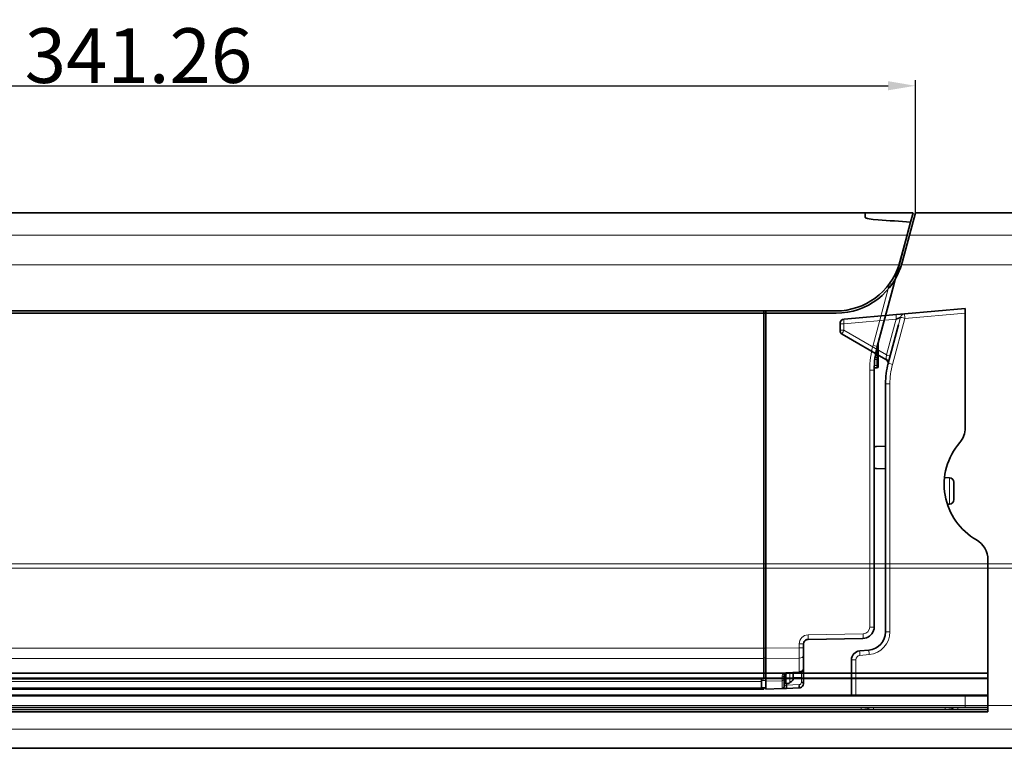
# Model space of a CAD drawing. Units: millimetres. Extents: x 4563 to 9310, y 1247 to 2429.
# Drawn here: x 5380 to 5597, y 1678 to 1838 of the extents above; entities that cross this region are included whole.
import ezdxf

# ---------------------------------------------------------------- set-up
doc = ezdxf.new("R2010")
doc.units = ezdxf.units.MM
doc.layers.add('5', color=1, linetype='Continuous', lineweight=35)
doc.styles.add('机械', font='txt', dxfattribs={"width": 0.7, "height": 12})
doc.dimstyles.new('机械', dxfattribs={"dimscale": 0, "dimtxt": 12, "dimasz": 6, "dimexe": 1.25, "dimexo": 0, "dimtad": 1, "dimdsep": 46, "dimtxsty": '机械', "dimcen": 2.5, "dimadec": 0, "dimazin": 0, "dimtfac": 1, "dimtmove": 0, "dimatfit": 3, "dimfxl": 0, "dimtolj": 1, "dimarcsym": 0})

# ---------------------------------------------------------------- blocks, each defined once
blk = doc.blocks.new('A$C4834203B')
at = {"color": 86, "lineweight": 35, "ltscale": 0.334317}
blk.add_line((14.18, 83.87), (27.5, 85.03), dxfattribs=at)
at = {"color": 86, "lineweight": 35, "ltscale": 0.02502}
blk.add_line((27.5, 85.03), (27.5, 84.03), dxfattribs=at)
at = {"color": 86, "lineweight": 13, "ltscale": 0.288629}
blk.add_line((12.33, 82.72), (0.83, 81.71), dxfattribs=at)
at = {"color": 86, "lineweight": 35, "ltscale": 0.288626}
blk.add_line((0.91, 82.7), (12.41, 83.71), dxfattribs=at)
at = {"color": 86, "lineweight": 13, "ltscale": 0.261103}
blk.add_line((14.23, 82.87), (11.53, 72.78), dxfattribs=at)
at = {"color": 86, "lineweight": 13, "ltscale": 0.02651}
blk.add_line((12.05, 81.69), (12.33, 82.72), dxfattribs=at)
at = {"color": 86, "lineweight": 35, "ltscale": 0.044276}
blk.add_line((12.41, 83.71), (14.18, 83.87), dxfattribs=at)
at = {"color": 86, "lineweight": 13, "ltscale": 0.043893}
blk.add_line((13.3, 83.13), (12.84, 81.43), dxfattribs=at)
at = {"color": 86, "lineweight": 13, "ltscale": 0.333006}
blk.add_line((27.5, 84.03), (14.23, 82.87), dxfattribs=at)
at = {"color": 86, "lineweight": 35}
for p, q in [((27.5, 84.03), (27.5, 58.88)), ((10, 14.07), (10, 68.51)), ((32.5, 29.91), (32.5, 0)), ((32.5, 0), (3.47, 0))]:
    blk.add_line(p, q, dxfattribs=at)
at = {"color": 86, "lineweight": 35, "ltscale": 0.036063}
blk.add_line((0, 80.27), (0, 81.71), dxfattribs=at)
at = {"color": 86, "lineweight": 13, "ltscale": 0.020657}
for p, q in [((0, 81.71), (0.83, 81.71)), ((0, 80.27), (0.83, 80.27))]:
    blk.add_line(p, q, dxfattribs=at)
at = {"color": 86, "lineweight": 13, "ltscale": 0.036063}
blk.add_line((0.83, 81.71), (0.83, 80.27), dxfattribs=at)
at = {"color": 86, "lineweight": 13, "ltscale": 0.271118}
blk.add_line((0.83, 80.27), (10.22, 74.84), dxfattribs=at)
at = {"color": 86, "lineweight": 13, "ltscale": 0.17721}
blk.add_line((10.22, 74.84), (12.05, 81.69), dxfattribs=at)
at = {"color": 86, "lineweight": 35, "ltscale": 0.217205}
blk.add_line((10.6, 73.04), (12.84, 81.43), dxfattribs=at)
at = {"color": 86, "lineweight": 35, "ltscale": 0.275891}
blk.add_line((10.06, 73.88), (0.5, 79.4), dxfattribs=at)
at = {"color": 86, "lineweight": 35, "ltscale": 0.000513684}
blk.add_line((10.53, 72.8), (10.54, 72.82), dxfattribs=at)
at = {"color": 86, "lineweight": 13, "ltscale": 0.024127}
for p, q in [((10, 68.51), (10.97, 68.51)), ((10, 14.07), (10.97, 14.07)), ((3.47, 7.91), (2.5, 7.91))]:
    blk.add_line(p, q, dxfattribs=at)
at = {"color": 86, "lineweight": 13}
blk.add_line((10.97, 68.51), (10.97, 14.07), dxfattribs=at)
at = {"color": 86, "lineweight": 35, "ltscale": 0.096492}
blk.add_line((7.5, 50.42), (7.5, 54.28), dxfattribs=at)
at = {"color": 86, "lineweight": 35, "ltscale": 0.050467}
for p, q in [((10, 54.85), (7.98, 54.78)), ((10, 49.85), (7.98, 49.92))]:
    blk.add_line(p, q, dxfattribs=at)
at = {"color": 86, "lineweight": 35, "ltscale": 0.026802}
blk.add_line((24.02, 47.9), (22.95, 47.92), dxfattribs=at)
at = {"color": 86, "lineweight": 13, "ltscale": 0.072461}
for p, q in [((24.02, 47.9), (24.02, 45)), ((24.02, 45), (24.02, 42.1))]:
    blk.add_line(p, q, dxfattribs=at)
at = {"color": 86, "lineweight": 35, "ltscale": 0.047466}
for p, q in [((25, 45), (25, 46.9)), ((25, 43.1), (25, 45))]:
    blk.add_line(p, q, dxfattribs=at)
at = {"color": 86, "lineweight": 35, "ltscale": 0.011428}
blk.add_line((23.56, 42.09), (24.02, 42.1), dxfattribs=at)
blk.add_line((23.56, 42.09), (24.02, 42.1), dxfattribs=at)
at = {"color": 86, "lineweight": 35, "ltscale": 0.050767}
blk.add_line((4.33, 9.9), (6.35, 10.08), dxfattribs=at)
at = {"color": 86, "lineweight": 13, "ltscale": 0.050767}
blk.add_line((6.4, 9.08), (4.38, 8.91), dxfattribs=at)
at = {"color": 86, "lineweight": 35, "ltscale": 0.19778}
blk.add_line((2.5, 0), (2.5, 7.91), dxfattribs=at)
at = {"color": 86, "lineweight": 13, "ltscale": 0.19778}
blk.add_line((3.47, 7.91), (3.47, 0), dxfattribs=at)
at = {"color": 86, "lineweight": 35, "ltscale": 0.024127}
blk.add_line((2.5, 0), (3.47, 0), dxfattribs=at)
at = {"color": 86, "lineweight": 35, "ltscale": 0.000424194}
blk.add_line((6.66, 0), (6.68, 0), dxfattribs=at)
at = {"color": 86, "lineweight": 35, "ltscale": 0.000628662}
blk.add_line((23.82, 0), (23.85, 0), dxfattribs=at)
at = {"color": 86, "lineweight": 35}
for points in [[(13.3, 83.13), (13.29, 83.12), (13.27, 83.11), (13.09, 83.02), (12.33, 82.72)], [(10.55, 72.91), (10.54, 72.82), (10.54, 72.81), (10.53, 72.8), (10.54, 72.82), (10.54, 72.84)]]:
    blk.add_lwpolyline(points, dxfattribs=at)
at = {"color": 86, "lineweight": 13}
for points in [[(10.06, 73.88), (10.07, 73.88), (10.08, 73.88), (10.09, 73.9), (10.11, 73.95), (10.13, 74)], [(10.13, 74), (10.17, 74.23), (10.22, 74.84)], [(11.53, 72.78), (10.69, 73.01), (10.61, 73.04), (10.6, 73.04), (10.6, 73.04)]]:
    blk.add_lwpolyline(points, dxfattribs=at)
at = {"color": 86, "lineweight": 35}
for centre, radius, start, end in [((1, 81.71), 1, 95, 180), ((1, 80.27), 1, 180, 240), ((9.56, 73.02), 1, 353.9262, 60), ((27.5, 68.51), 17.5, 165, 180), ((22.5, 58.88), 5, 319.1301, 360), ((8, 54.28), 0.5, 92, 180), ((36.87, 46.44), 14, 139.1301, 240.4594), ((8, 50.42), 0.5, 180, 268), ((24, 46.9), 1, 0, 89), ((24, 43.1), 1, 271, 0), ((24, 43.1), 1, 271, 0), ((27.5, 29.91), 5, 360, 60.4594), ((6, 14.07), 4, 275, 360), ((4.5, 7.91), 2, 95, 180)]:
    blk.add_arc(centre, radius, start, end, dxfattribs=at)
at = {"color": 86, "lineweight": 13}
for centre, radius, start, end in [((27.47, 68.51), 16.5, 165, 180), ((5.97, 14.07), 5, 275.0001, 359.9999), ((4.47, 7.91), 1, 95.0001, 179.9999)]:
    blk.add_arc(centre, radius, start, end, dxfattribs=at)
for centre, major_axis, ratio, start_param, end_param in [((1, 81.71), (0.087, -0.996), 0.173007, 3.141593, 4.697254), ((12.5, 82.72), (0.087, -0.996), 0.173007, 3.141593, 4.697254), ((14.27, 82.87), (0.087, -0.996), 0.999413, 3.141593, 4.363803), ((14.27, 82.87), (-0.966, 0.259), 0.009038, 0.032215, 1.53708), ((14.27, 82.87), (0.087, -0.996), 0.034767, 3.141593, 4.709347), ((1, 80.27), (-0.5, -0.866), 0.150954, 4.799323, 6.283185), ((9.63, 73.3), (0.966, -0.259), 0.848495, 0, 1.269264), ((10.04, 74.84), (0.966, -0.259), 0.045589, 0, 1.402268), ((4.41, 8.91), (0.087, -0.996), 0.034767, 3.141593, 4.709347), ((6.44, 9.08), (0.087, -0.996), 0.034767, 3.141593, 4.709347)]:
    blk.add_ellipse(centre, major_axis=major_axis, ratio=ratio, start_param=start_param, end_param=end_param, dxfattribs=at)
blk = doc.blocks.new('A$C55C4001A')
at = {"color": 2, "lineweight": 35}
for p, q in [((259.36, 17.38), (621.86, 17.38)), ((616.86, 12.38), (251.86, 12.38)), ((616.86, 9.88), (251.86, 9.88)), ((621.86, 8.88), (251.86, 8.88))]:
    blk.add_line(p, q, dxfattribs=at)
at = {"color": 2, "lineweight": 35, "ltscale": 0.024835}
blk.add_line((621.86, 17.38), (621.86, 16.39), dxfattribs=at)
at = {"color": 2, "lineweight": 13}
for p, q in [((251.86, 16.39), (621.86, 16.39)), ((621.86, 16.14), (251.86, 16.14)), ((251.86, 12.63), (621.86, 12.63)), ((593.98, 9.42), (251.86, 9.42)), ((251.86, 9.33), (621.86, 9.33))]:
    blk.add_line(p, q, dxfattribs=at)
at = {"color": 2, "lineweight": 35, "ltscale": 0.0062}
blk.add_line((621.86, 16.14), (621.86, 16.39), dxfattribs=at)
at = {"color": 2, "lineweight": 35, "ltscale": 0.087715}
blk.add_line((621.86, 16.14), (621.86, 12.63), dxfattribs=at)
at = {"color": 2, "lineweight": 35, "ltscale": 0.125}
for p, q in [((621.86, 12.38), (616.86, 12.38)), ((616.86, 9.88), (621.86, 9.88))]:
    blk.add_line(p, q, dxfattribs=at)
at = {"color": 2, "lineweight": 13, "ltscale": 0.0625}
blk.add_line((616.86, 9.88), (616.86, 12.38), dxfattribs=at)
at = {"color": 2, "lineweight": 35, "ltscale": 0.00625}
blk.add_line((621.86, 12.63), (621.86, 12.38), dxfattribs=at)
at = {"color": 2, "lineweight": 35, "ltscale": 0.0625}
blk.add_line((621.86, 12.38), (621.86, 9.88), dxfattribs=at)
at = {"color": 2, "lineweight": 13, "ltscale": 0.011508}
for p, q in [((593.98, 9.88), (593.98, 9.42)), ((596.75, 9.88), (596.75, 9.42)), ((612.48, 9.88), (612.48, 9.42)), ((615.25, 9.88), (615.25, 9.42))]:
    blk.add_line(p, q, dxfattribs=at)
at = {"color": 2, "lineweight": 35, "ltscale": 0.069238}
for p, q in [((596.75, 9.88), (593.98, 9.88)), ((615.25, 9.88), (612.48, 9.88))]:
    blk.add_line(p, q, dxfattribs=at)
at = {"color": 2, "lineweight": 13, "ltscale": 0.393262}
blk.add_line((612.48, 9.42), (596.75, 9.42), dxfattribs=at)
at = {"color": 2, "lineweight": 13, "ltscale": 0.165381}
blk.add_line((621.86, 9.42), (615.25, 9.42), dxfattribs=at)
at = {"color": 2, "lineweight": 35, "ltscale": 0.002484}
blk.add_line((616.96, 9.88), (616.86, 9.88), dxfattribs=at)
at = {"color": 2, "lineweight": 35, "ltscale": 0.011508}
blk.add_line((621.86, 9.88), (621.86, 9.42), dxfattribs=at)
at = {"color": 2, "lineweight": 35, "ltscale": 0.00213}
blk.add_line((621.86, 9.42), (621.86, 9.33), dxfattribs=at)
at = {"color": 2, "lineweight": 35, "ltscale": 0.011362}
blk.add_line((621.86, 8.88), (621.86, 9.33), dxfattribs=at)
at = {"color": 2, "lineweight": 13}
for points in [[(594.79, 9.49), (594.25, 9.43), (593.98, 9.42)], [(596.75, 9.42), (596.45, 9.43), (595.86, 9.5)], [(613.29, 9.49), (612.75, 9.43), (612.48, 9.42)], [(615.25, 9.42), (614.95, 9.43), (614.36, 9.5)]]:
    blk.add_lwpolyline(points, dxfattribs=at)
for centre, radius, start, end in [((595.46, 4.77), 4.77, 91.0916, 98.0615), ((595.29, 5.2), 4.34, 82.5665, 89.0118), ((613.96, 4.77), 4.77, 91.0916, 98.0615), ((613.79, 5.2), 4.34, 82.5665, 89.0118)]:
    blk.add_arc(centre, radius, start, end, dxfattribs=at)
blk = doc.blocks.new('A$C26896FD3')
at = {"color": 33, "lineweight": 35}
for p, q in [((399.26, 379.36), (692.66, 379.36)), ((379.86, 357.86), (686.31, 357.86)), ((670.41, 357.86), (670.41, 283.86)), ((670.91, 283.86), (670.91, 357.86)), ((694.66, 344.88), (694.66, 288.48)), ((694.66, 318.06), (694.66, 294.72)), ((401.41, 277.13), (670.41, 277.13)), ((670.41, 274.86), (401.41, 274.86))]:
    blk.add_line(p, q, dxfattribs=at)
at = {"color": 33, "lineweight": 35, "ltscale": 0.023635}
blk.add_line((692.66, 378.42), (692.66, 379.36), dxfattribs=at)
blk.add_line((692.66, 378.42), (692.66, 379.36), dxfattribs=at)
at = {"color": 33, "lineweight": 35, "ltscale": 0.263397}
blk.add_line((692.66, 379.36), (703.2, 379.36), dxfattribs=at)
at = {"color": 33, "lineweight": 35, "ltscale": 0.052815}
blk.add_line((703.2, 379.36), (702.65, 377.32), dxfattribs=at)
at = {"color": 33, "lineweight": 35, "ltscale": 0.258371}
blk.add_line((699.98, 367.34), (702.65, 377.32), dxfattribs=at)
at = {"color": 33, "lineweight": 35, "ltscale": 0.073769}
blk.add_line((702.65, 377.32), (701.89, 374.47), dxfattribs=at)
at = {"color": 33, "lineweight": 13}
for p, q in [((364.29, 374.47), (701.89, 374.47)), ((366.04, 368), (700.14, 368)), ((693.7, 288.48), (693.7, 344.88)), ((401.41, 283.86), (670.41, 283.86)), ((401.41, 281.57), (670.41, 281.57)), ((401.41, 277.34), (670.41, 277.34)), ((401.91, 277.05), (669.91, 277.05)), ((401.41, 275.11), (670.41, 275.11)), ((669.91, 276.56), (401.91, 276.56))]:
    blk.add_line(p, q, dxfattribs=at)
at = {"color": 33, "lineweight": 35, "ltscale": 0.15172}
blk.add_line((701.89, 374.47), (700.32, 368.61), dxfattribs=at)
at = {"color": 33, "lineweight": 35, "ltscale": 0.075599}
blk.add_line((700.44, 369.06), (699.66, 366.14), dxfattribs=at)
at = {"color": 33, "lineweight": 35, "ltscale": 0.000274658}
blk.add_line((700.18, 368.08), (700.16, 368.08), dxfattribs=at)
at = {"color": 33, "lineweight": 35, "ltscale": 0.001734}
blk.add_line((700.19, 368.15), (700.18, 368.08), dxfattribs=at)
at = {"color": 33, "lineweight": 35, "ltscale": 0.013349}
blk.add_line((700.33, 368.66), (700.19, 368.15), dxfattribs=at)
at = {"color": 33, "lineweight": 35, "ltscale": 0.003467}
blk.add_line((700.37, 368.8), (700.33, 368.66), dxfattribs=at)
at = {"color": 33, "lineweight": 35, "ltscale": 0.001027}
blk.add_line((700.41, 368.94), (700.42, 368.98), dxfattribs=at)
at = {"color": 33, "lineweight": 35, "ltscale": 0.001008}
blk.add_line((700.41, 368.94), (700.42, 368.98), dxfattribs=at)
at = {"color": 33, "lineweight": 35, "ltscale": 0.066528}
blk.add_line((699.66, 366.14), (698.97, 363.57), dxfattribs=at)
at = {"color": 33, "lineweight": 35, "ltscale": 0.025279}
blk.add_line((699.98, 367.34), (699.72, 366.36), dxfattribs=at)
at = {"color": 33, "lineweight": 13, "ltscale": 0.349767}
blk.add_line((694.41, 350.31), (698.04, 363.82), dxfattribs=at)
at = {"color": 33, "lineweight": 35, "ltscale": 0.349767}
blk.add_line((698.97, 363.57), (695.35, 350.05), dxfattribs=at)
at = {"color": 33, "lineweight": 13, "ltscale": 0.000404585}
blk.add_line((698.04, 363.82), (698.04, 363.84), dxfattribs=at)
at = {"color": 33, "lineweight": 35, "ltscale": 0.00364}
blk.add_line((695.56, 350.87), (695.56, 350.72), dxfattribs=at)
at = {"color": 33, "lineweight": 35, "ltscale": 0.073195}
blk.add_line((695.56, 347.94), (695.56, 350.87), dxfattribs=at)
at = {"color": 33, "lineweight": 35, "ltscale": 0.004423}
blk.add_line((695.56, 350.72), (695.56, 350.54), dxfattribs=at)
at = {"color": 33, "lineweight": 13, "ltscale": 0.051899}
blk.add_line((695.26, 349.73), (695.26, 347.65), dxfattribs=at)
at = {"color": 33, "lineweight": 13, "ltscale": 0.011707}
blk.add_line((695.26, 347.17), (694.8, 347.17), dxfattribs=at)
at = {"color": 33, "lineweight": 13, "ltscale": 0.010168}
blk.add_line((694.86, 347.65), (695.26, 347.65), dxfattribs=at)
at = {"color": 33, "lineweight": 13, "ltscale": 0.012054}
blk.add_line((695.26, 347.17), (695.26, 347.65), dxfattribs=at)
at = {"color": 33, "lineweight": 13, "ltscale": 0.007495}
for p, q in [((695.56, 347.17), (695.26, 347.17)), ((695.26, 345.86), (695.56, 345.86))]:
    blk.add_line(p, q, dxfattribs=at)
at = {"color": 33, "lineweight": 13, "ltscale": 0.032581}
blk.add_line((695.26, 345.86), (695.26, 347.17), dxfattribs=at)
at = {"color": 33, "lineweight": 35, "ltscale": 0.019286}
blk.add_line((695.56, 347.94), (695.56, 347.17), dxfattribs=at)
at = {"color": 33, "lineweight": 35, "ltscale": 0.032581}
blk.add_line((695.56, 347.17), (695.56, 345.86), dxfattribs=at)
at = {"color": 33, "lineweight": 13, "ltscale": 0.024127}
for p, q in [((694.66, 344.88), (693.7, 344.88)), ((693.7, 288.48), (694.66, 288.48)), ((678.2, 284.77), (679.16, 284.77)), ((678.2, 283.94), (679.16, 283.94))]:
    blk.add_line(p, q, dxfattribs=at)
at = {"color": 33, "lineweight": 35, "ltscale": 0.014856}
blk.add_line((695.26, 345.36), (694.67, 345.36), dxfattribs=at)
at = {"color": 33, "lineweight": 13, "ltscale": 0.014392}
blk.add_line((694.69, 345.86), (695.26, 345.86), dxfattribs=at)
at = {"color": 33, "lineweight": 13, "ltscale": 0.0125}
for p, q in [((695.26, 345.86), (695.26, 345.36)), ((670.91, 283.86), (670.41, 283.86)), ((670.91, 281.74), (670.41, 281.74))]:
    blk.add_line(p, q, dxfattribs=at)
at = {"color": 33, "lineweight": 35, "ltscale": 0.005}
blk.add_line((695.56, 345.66), (695.56, 345.86), dxfattribs=at)
at = {"color": 33, "lineweight": 35, "ltscale": 0.036607}
blk.add_line((694.66, 327.01), (694.66, 325.54), dxfattribs=at)
at = {"color": 33, "lineweight": 35, "ltscale": 0.098721}
blk.add_line((694.66, 325.54), (694.66, 321.59), dxfattribs=at)
at = {"color": 33, "lineweight": 35, "ltscale": 0.088374}
blk.add_line((694.66, 321.59), (694.66, 318.06), dxfattribs=at)
at = {"color": 33, "lineweight": 35, "ltscale": 0.008946}
blk.add_line((694.66, 313.32), (694.66, 312.96), dxfattribs=at)
at = {"color": 33, "lineweight": 35, "ltscale": 0.008945}
blk.add_line((694.66, 312.96), (694.66, 312.6), dxfattribs=at)
at = {"color": 33, "lineweight": 35, "ltscale": 0.032103}
blk.add_line((694.66, 311.32), (694.66, 312.6), dxfattribs=at)
at = {"color": 33, "lineweight": 35, "ltscale": 0.006144}
blk.add_line((694.66, 311.32), (694.66, 311.07), dxfattribs=at)
at = {"color": 33, "lineweight": 35, "ltscale": 0.008928}
blk.add_line((694.66, 310.83), (694.66, 311.18), dxfattribs=at)
at = {"color": 33, "lineweight": 35, "ltscale": 0.0042}
blk.add_line((694.66, 310.9), (694.66, 311.07), dxfattribs=at)
at = {"color": 33, "lineweight": 35, "ltscale": 0.014758}
blk.add_line((694.66, 310.31), (694.66, 310.9), dxfattribs=at)
at = {"color": 33, "lineweight": 35, "ltscale": 0.019684}
blk.add_line((694.66, 310.04), (694.66, 310.83), dxfattribs=at)
at = {"color": 33, "lineweight": 35, "ltscale": 0.005827}
blk.add_line((694.66, 310.31), (694.66, 310.08), dxfattribs=at)
at = {"color": 33, "lineweight": 35, "ltscale": 0.017891}
blk.add_line((694.66, 310.04), (694.66, 309.32), dxfattribs=at)
at = {"color": 33, "lineweight": 35, "ltscale": 0.004227}
for p, q in [((694.66, 308.41), (694.66, 308.24)), ((694.66, 304.62), (694.66, 304.79))]:
    blk.add_line(p, q, dxfattribs=at)
at = {"color": 33, "lineweight": 35, "ltscale": 0.002623}
blk.add_line((694.66, 308.24), (694.66, 308.13), dxfattribs=at)
at = {"color": 33, "lineweight": 35, "ltscale": 0.010058}
blk.add_line((694.66, 308.13), (694.66, 307.73), dxfattribs=at)
at = {"color": 33, "lineweight": 35, "ltscale": 0.005434}
blk.add_line((694.66, 307.51), (694.66, 307.73), dxfattribs=at)
at = {"color": 33, "lineweight": 35, "ltscale": 0.020124}
blk.add_line((694.66, 306.47), (694.66, 307.27), dxfattribs=at)
at = {"color": 33, "lineweight": 35, "ltscale": 0.00202}
blk.add_line((694.66, 306.39), (694.66, 306.47), dxfattribs=at)
at = {"color": 33, "lineweight": 35, "ltscale": 0.004633}
blk.add_line((694.66, 306.2), (694.66, 306.39), dxfattribs=at)
at = {"color": 33, "lineweight": 35, "ltscale": 0.002811}
blk.add_line((694.66, 306.09), (694.66, 306.2), dxfattribs=at)
at = {"color": 33, "lineweight": 35, "ltscale": 0.012284}
blk.add_line((694.66, 305.6), (694.66, 306.09), dxfattribs=at)
at = {"color": 33, "lineweight": 35, "ltscale": 0.00302}
blk.add_line((694.66, 305.6), (694.66, 305.48), dxfattribs=at)
at = {"color": 33, "lineweight": 35, "ltscale": 0.004821}
blk.add_line((694.66, 305.48), (694.66, 305.28), dxfattribs=at)
at = {"color": 33, "lineweight": 35, "ltscale": 0.007483}
blk.add_line((694.66, 305.12), (694.66, 305.41), dxfattribs=at)
at = {"color": 33, "lineweight": 35, "ltscale": 0.008256}
blk.add_line((694.66, 304.79), (694.66, 305.12), dxfattribs=at)
at = {"color": 33, "lineweight": 35, "ltscale": 0.004942}
blk.add_line((694.66, 304.41), (694.66, 304.61), dxfattribs=at)
at = {"color": 33, "lineweight": 35, "ltscale": 0.002999}
blk.add_line((694.66, 304.29), (694.66, 304.41), dxfattribs=at)
at = {"color": 33, "lineweight": 35, "ltscale": 0.003551}
blk.add_line((694.66, 304.15), (694.66, 304.29), dxfattribs=at)
at = {"color": 33, "lineweight": 35, "ltscale": 0.01028}
blk.add_line((694.66, 304.15), (694.66, 303.74), dxfattribs=at)
at = {"color": 33, "lineweight": 35, "ltscale": 0.010464}
blk.add_line((694.66, 303.74), (694.66, 303.32), dxfattribs=at)
at = {"color": 33, "lineweight": 35, "ltscale": 0.006038}
blk.add_line((694.66, 303.74), (694.66, 303.5), dxfattribs=at)
at = {"color": 33, "lineweight": 35, "ltscale": 0.005038}
blk.add_line((694.66, 303.12), (694.66, 303.32), dxfattribs=at)
at = {"color": 33, "lineweight": 35, "ltscale": 0.003821}
blk.add_line((694.66, 302.97), (694.66, 303.12), dxfattribs=at)
at = {"color": 33, "lineweight": 35, "ltscale": 0.004831}
blk.add_line((694.66, 302.97), (694.66, 302.77), dxfattribs=at)
at = {"color": 33, "lineweight": 35, "ltscale": 0.009057}
blk.add_line((694.66, 302.41), (694.66, 302.77), dxfattribs=at)
at = {"color": 33, "lineweight": 35, "ltscale": 0.01268}
blk.add_line((694.66, 302.27), (694.66, 302.77), dxfattribs=at)
at = {"color": 33, "lineweight": 35, "ltscale": 0.010495}
for p, q in [((694.66, 302.08), (694.66, 301.66)), ((694.66, 300.63), (694.66, 301.05))]:
    blk.add_line(p, q, dxfattribs=at)
at = {"color": 33, "lineweight": 35, "ltscale": 0.010503}
for p, q in [((694.66, 301.66), (694.66, 301.24)), ((694.66, 300.63), (694.66, 300.21))]:
    blk.add_line(p, q, dxfattribs=at)
at = {"color": 33, "lineweight": 35, "ltscale": 8.08716e-05}
for p, q in [((694.66, 301.24), (694.66, 301.24)), ((694.66, 300.21), (694.66, 300.21))]:
    blk.add_line(p, q, dxfattribs=at)
at = {"color": 33, "lineweight": 35, "ltscale": 0.003822}
blk.add_line((694.66, 299.87), (694.66, 300.03), dxfattribs=at)
at = {"color": 33, "lineweight": 35, "ltscale": 0.00483}
blk.add_line((694.66, 299.68), (694.66, 299.87), dxfattribs=at)
at = {"color": 33, "lineweight": 35, "ltscale": 0.009058}
blk.add_line((694.66, 299.32), (694.66, 299.68), dxfattribs=at)
at = {"color": 33, "lineweight": 35, "ltscale": 0.012681}
blk.add_line((694.66, 299.68), (694.66, 299.17), dxfattribs=at)
at = {"color": 33, "lineweight": 35, "ltscale": 0.124981}
blk.add_line((694.66, 294.72), (694.66, 289.72), dxfattribs=at)
at = {"color": 33, "lineweight": 35, "ltscale": 0.00366}
blk.add_line((694.66, 288.66), (694.66, 288.51), dxfattribs=at)
blk.add_line((694.66, 288.66), (694.66, 288.51), dxfattribs=at)
at = {"color": 33, "lineweight": 35, "ltscale": 0.301572}
blk.add_line((692.21, 285.98), (680.15, 285.77), dxfattribs=at)
at = {"color": 33, "lineweight": 13, "ltscale": 0.301572}
blk.add_line((680.16, 286.77), (692.23, 286.98), dxfattribs=at)
at = {"color": 33, "lineweight": 35, "ltscale": 0.057346}
blk.add_line((670.41, 281.57), (670.41, 283.86), dxfattribs=at)
at = {"color": 33, "lineweight": 13, "ltscale": 0.182134}
for p, q in [((678.2, 283.94), (670.91, 283.86)), ((678.2, 281.65), (670.91, 281.57))]:
    blk.add_line(p, q, dxfattribs=at)
at = {"color": 33, "lineweight": 35, "ltscale": 0.057311}
blk.add_line((670.91, 281.57), (670.91, 283.86), dxfattribs=at)
at = {"color": 33, "lineweight": 13, "ltscale": 0.020729}
blk.add_line((678.2, 283.94), (678.2, 284.77), dxfattribs=at)
at = {"color": 33, "lineweight": 35, "ltscale": 0.020729}
blk.add_line((679.16, 284.77), (679.16, 283.94), dxfattribs=at)
at = {"color": 33, "lineweight": 35, "ltscale": 0.042983}
blk.add_line((679.16, 283.94), (679.16, 282.22), dxfattribs=at)
at = {"color": 33, "lineweight": 35, "ltscale": 0.105692}
blk.add_line((670.41, 281.57), (670.41, 277.34), dxfattribs=at)
at = {"color": 33, "lineweight": 35, "ltscale": 0.125041}
blk.add_line((670.91, 276.57), (670.91, 281.57), dxfattribs=at)
at = {"color": 33, "lineweight": 13, "ltscale": 0.075189}
blk.add_line((678.2, 278.64), (678.2, 281.65), dxfattribs=at)
at = {"color": 33, "lineweight": 35, "ltscale": 0.069569}
blk.add_line((679.16, 282.22), (679.16, 279.44), dxfattribs=at)
at = {"color": 33, "lineweight": 35, "ltscale": 0.000204468}
blk.add_line((679.16, 279.43), (679.16, 279.44), dxfattribs=at)
at = {"color": 33, "lineweight": 35, "ltscale": 0.000705745}
blk.add_line((679.16, 279.43), (679.16, 279.41), dxfattribs=at)
at = {"color": 33, "lineweight": 35, "ltscale": 0.055112}
blk.add_line((679.16, 279.41), (679.16, 277.2), dxfattribs=at)
at = {"color": 33, "lineweight": 35, "ltscale": 0.009702}
blk.add_line((669.91, 276.74), (669.91, 277.13), dxfattribs=at)
at = {"color": 33, "lineweight": 35, "ltscale": 0.005331}
blk.add_line((670.41, 277.13), (670.41, 277.34), dxfattribs=at)
at = {"color": 33, "lineweight": 13, "ltscale": 0.020726}
blk.add_line((674.43, 276.69), (674.43, 277.52), dxfattribs=at)
at = {"color": 33, "lineweight": 35, "ltscale": 0.036071}
blk.add_line((674.91, 277.81), (674.91, 276.36), dxfattribs=at)
at = {"color": 33, "lineweight": 35, "ltscale": 0.020726}
blk.add_line((674.91, 277.81), (674.91, 276.98), dxfattribs=at)
at = {"color": 33, "lineweight": 35, "ltscale": 0.037299}
blk.add_line((674.91, 276.98), (674.91, 275.49), dxfattribs=at)
at = {"color": 33, "lineweight": 13, "ltscale": 0.053813}
blk.add_line((675.21, 276.06), (675.21, 278.22), dxfattribs=at)
at = {"color": 33, "lineweight": 13, "ltscale": 0.054884}
blk.add_line((675.36, 276.06), (675.36, 278.26), dxfattribs=at)
at = {"color": 33, "lineweight": 13, "ltscale": 0.069964}
blk.add_line((675.41, 278.48), (678.2, 278.64), dxfattribs=at)
at = {"color": 33, "lineweight": 35, "ltscale": 0.005323}
for p, q in [((675.41, 278.48), (675.42, 278.27)), ((678.2, 278.64), (678.21, 278.43))]:
    blk.add_line(p, q, dxfattribs=at)
at = {"color": 33, "lineweight": 35, "ltscale": 0.069958}
blk.add_line((678.21, 278.43), (675.42, 278.27), dxfattribs=at)
at = {"color": 33, "lineweight": 13, "ltscale": 0.050283}
blk.add_line((676.17, 278.31), (676.17, 276.3), dxfattribs=at)
at = {"color": 33, "lineweight": 13, "ltscale": 0.038004}
blk.add_line((676.79, 278.35), (676.79, 276.83), dxfattribs=at)
at = {"color": 33, "lineweight": 35, "ltscale": 0.029883}
blk.add_line((676.91, 277.16), (676.91, 278.35), dxfattribs=at)
at = {"color": 33, "lineweight": 13, "ltscale": 0.044083}
blk.add_line((678.68, 277.43), (676.91, 277.46), dxfattribs=at)
at = {"color": 33, "lineweight": 13, "ltscale": 0.028625}
blk.add_line((678.68, 277.43), (678.68, 278.58), dxfattribs=at)
at = {"color": 33, "lineweight": 13, "ltscale": 0.027111}
blk.add_line((678.68, 276.35), (678.68, 277.43), dxfattribs=at)
at = {"color": 33, "lineweight": 35, "ltscale": 0.027112}
blk.add_line((679.16, 277.2), (679.16, 276.12), dxfattribs=at)
at = {"color": 33, "lineweight": 13, "ltscale": 0.025}
blk.add_line((670.91, 276.74), (669.91, 276.74), dxfattribs=at)
at = {"color": 33, "lineweight": 35, "ltscale": 0.039427}
blk.add_line((669.91, 275.16), (669.91, 276.74), dxfattribs=at)
at = {"color": 33, "lineweight": 35, "ltscale": 0.025}
blk.add_line((670.91, 275.16), (669.91, 275.16), dxfattribs=at)
at = {"color": 33, "lineweight": 35, "ltscale": 0.0125}
blk.add_line((670.91, 275.16), (670.41, 275.16), dxfattribs=at)
at = {"color": 33, "lineweight": 35, "ltscale": 0.001483}
blk.add_line((670.41, 275.16), (670.41, 275.11), dxfattribs=at)
at = {"color": 33, "lineweight": 35, "ltscale": 0.006016}
blk.add_line((670.41, 274.86), (670.41, 275.11), dxfattribs=at)
at = {"color": 33, "lineweight": 13, "ltscale": 0.087987}
blk.add_line((670.91, 276.57), (674.43, 276.69), dxfattribs=at)
at = {"color": 33, "lineweight": 35, "ltscale": 0.042628}
blk.add_line((670.91, 274.86), (670.91, 276.57), dxfattribs=at)
at = {"color": 33, "lineweight": 35, "ltscale": 0.087987}
blk.add_line((674.43, 274.99), (670.91, 274.86), dxfattribs=at)
at = {"color": 33, "lineweight": 35, "ltscale": 0.023537}
blk.add_line((675.41, 275.02), (674.46, 274.99), dxfattribs=at)
at = {"color": 33, "lineweight": 35, "ltscale": 0.000563165}
blk.add_line((674.46, 274.99), (674.49, 274.99), dxfattribs=at)
at = {"color": 33, "lineweight": 35, "ltscale": 0.003705}
blk.add_line((675.36, 276.06), (675.21, 276.06), dxfattribs=at)
at = {"color": 33, "lineweight": 13, "ltscale": 0.007829}
blk.add_line((675.4, 276.07), (675.4, 275.75), dxfattribs=at)
at = {"color": 33, "lineweight": 13, "ltscale": 0.069885}
blk.add_line((675.4, 275.75), (678.19, 275.85), dxfattribs=at)
at = {"color": 33, "lineweight": 35, "ltscale": 0.005776}
blk.add_line((675.4, 275.75), (675.41, 275.52), dxfattribs=at)
at = {"color": 33, "lineweight": 35, "ltscale": 0.069885}
blk.add_line((678.2, 275.12), (675.41, 275.02), dxfattribs=at)
at = {"color": 33, "lineweight": 13, "ltscale": 0.005777}
blk.add_line((678.19, 275.85), (678.21, 275.62), dxfattribs=at)
at = {"color": 33, "lineweight": 35}
for points in [[(692.66, 378.42), (692.68, 378.38), (692.7, 378.35), (692.77, 378.3), (692.96, 378.22), (693.22, 378.14), (693.56, 378.07), (694.47, 377.94), (695.55, 377.84)], [(692.66, 378.42), (692.68, 378.38), (692.7, 378.35), (692.78, 378.3), (692.97, 378.22), (693.24, 378.14), (693.58, 378.07), (694.47, 377.94), (695.55, 377.84)], [(694.66, 288.48), (694.63, 288.09), (694.54, 287.7), (694.38, 287.34), (694.18, 287.02), (693.93, 286.73), (693.64, 286.48), (693.31, 286.27), (692.96, 286.12), (692.58, 286.02), (692.21, 285.98)], [(680.15, 285.77), (679.89, 285.73), (679.65, 285.63), (679.45, 285.47), (679.36, 285.36), (679.33, 285.32)], [(678.2, 278.64), (678.5, 278.69), (678.64, 278.74), (678.77, 278.81), (678.89, 278.89), (678.98, 278.99), (679.08, 279.12), (679.14, 279.28), (679.16, 279.43)], [(679.16, 279.43), (679.13, 279.19), (679.03, 278.94), (678.89, 278.75), (678.68, 278.58), (678.43, 278.47), (678.21, 278.43)], [(675.42, 278.27), (675.21, 278.22), (675.05, 278.11), (674.95, 277.98), (674.91, 277.83), (674.91, 277.81)], [(675.41, 275.52), (675.42, 275.1), (675.41, 275.04), (675.41, 275.02), (675.41, 275.02), (675.41, 275.02)], [(678.21, 275.62), (678.21, 275.29), (678.21, 275.17), (678.2, 275.13), (678.2, 275.12), (678.2, 275.12), (678.2, 275.12)]]:
    blk.add_lwpolyline(points, dxfattribs=at)
at = {"color": 33, "lineweight": 13}
for points in [[(692.21, 285.98), (692.21, 285.98), (692.21, 285.99), (692.21, 285.99), (692.21, 286), (692.22, 286.12), (692.23, 286.89), (692.23, 286.98)], [(674.43, 277.52), (674.46, 277.74), (674.55, 277.96), (674.68, 278.14), (674.86, 278.29), (675.06, 278.4), (675.29, 278.47), (675.41, 278.48)], [(674.91, 275.49), (674.92, 275.53), (674.95, 275.57), (675.01, 275.63), (675.1, 275.68), (675.24, 275.73), (675.4, 275.75)]]:
    blk.add_lwpolyline(points, dxfattribs=at)
at = {"color": 33, "lineweight": 35}
for centre, radius, start, end in [((650.68, -291.52), 670.86, 85.55683, 86.16499), ((650.68, -291.52), 670.86, 85.55683, 86.16499), ((686.31, 372.36), 14.5, 270, 342.4756), ((686.31, 372.36), 14.5, 342.4756, 345), ((714.66, 344.88), 20, 165, 180), ((695.26, 345.66), 0.3, 270, 0), ((680.17, 284.77), 1.01, 91.5214, 150.055), ((680.16, 284.77), 1, 146.6153, 180), ((674.58, 278.79), 2.95, 302.4879, 318.3493), ((676.41, 277.16), 0.5, 318.3493, 0), ((674.41, 275.49), 0.5, 272, 0), ((675.21, 276.36), 0.3, 180, 270), ((675.36, 277.56), 1.5, 270, 302.4879), ((678.16, 276.12), 1, 272, 283.0636), ((678.15, 276.13), 1.01, 283.8518, 319.8469), ((678.17, 276.07), 0.956, 284.9505, 294.5864), ((678.16, 276.12), 1, 319.7164, 352.9723), ((678.27, 276.1), 0.895, 353.2183, 1.2284), ((678.27, 276.1), 0.895, 353.2159, 1.2301)]:
    blk.add_arc(centre, radius, start, end, dxfattribs=at)
at = {"color": 33, "lineweight": 13}
for centre, radius, start, end in [((714.7, 344.88), 21, 165, 180), ((692.2, 288.48), 1.5, 271.002, 359.9977), ((680.2, 284.77), 2, 91.0001, 179.9999), ((289.95, 282.78), 388.26, 359.8333, 0.1716), ((524.47, 275.71), 149.96, 359.7244, 0.3759), ((678.18, 276.35), 0.5, 272.0003, 359.9917)]:
    blk.add_arc(centre, radius, start, end, dxfattribs=at)
for centre, major_axis, ratio, start_param, end_param in [((698.69, 366.39), (-0.966, 0.259), 0.856567, 3.141593, 3.70401), ((698, 363.82), (-0.966, 0.259), 0.009038, 3.141593, 4.678672), ((694.38, 350.31), (-0.966, 0.259), 0.009038, 3.141593, 4.678672), ((695.48, 350.72), (0.08, 0), 0.447214, 6.14595, 6.283185), ((695.26, 347.94), (-0.3, 0), 0.964329, 1.570796, 3.141593), ((680.13, 286.77), (-0.017, 1), 0.034894, 3.141593, 4.71178), ((678.16, 282.22), (-1, 0), 0.573462, 1.605703, 3.141593), ((674.41, 277.81), (0.5, 0), 0.573462, 4.747296, 6.283185), ((674.41, 276.98), (0.5, 0), 0.573462, 4.747296, 6.283185), ((678.66, 277.2), (0.5, 0), 0.46181, 0, 1.544616)]:
    blk.add_ellipse(centre, major_axis=major_axis, ratio=ratio, start_param=start_param, end_param=end_param, dxfattribs=at)
at = {"color": 33, "lineweight": 35}
blk.add_ellipse((678.66, 276.12), major_axis=(0.5, 0), ratio=0.46181, start_param=6.283185, end_param=7.827802, dxfattribs=at)
blk = doc.blocks.new('*D76')
at = {"layer": '5', "color": 0, "lineweight": -2}
for p, q in [((5235.75, 1795.31), (5235.75, 1824.46)), ((5241.75, 1823.21), (5571.01, 1823.21)), ((5577.01, 1795.31), (5577.01, 1824.46))]:
    blk.add_line(p, q, dxfattribs=at)
at = {"layer": '5', "color": 0}
for points in [[(5241.75, 1824.21), (5241.75, 1822.21), (5235.75, 1823.21)], [(5571.01, 1824.21), (5571.01, 1822.21), (5577.01, 1823.21)]]:
    blk.add_solid(points, dxfattribs=at)
at = {"layer": 'Defpoints', "color": 0}
for p in [(5577.01, 1823.21), (5235.75, 1795.31), (5577.01, 1795.31)]:
    blk.add_point(p, dxfattribs=at)
at = {"layer": '5', "color": 0, "lineweight": -2, "insert": (5406.38, 1829.83), "char_height": 12, "attachment_point": 5, "style": '机械'}
blk.add_mtext('\\A1;341.26', dxfattribs=at)

msp = doc.modelspace()

# ---------------------------------------------------------------- linework, layer by layer
at = {"color": 7, "lineweight": 35, "ltscale": 0.126584}
msp.add_line((5577.014, 1795.307), (5575.704, 1790.417), dxfattribs=at)
at = {"color": 7, "lineweight": 35}
for p, q in [((5577.014, 1795.307), (5636.961, 1795.307)), ((5559.609, 1773.307), (5253.159, 1773.307)), ((5636.961, 1677.807), (5169.961, 1677.807))]:
    msp.add_line(p, q, dxfattribs=at)
at = {"color": 7, "lineweight": 35, "ltscale": 0.15507}
msp.add_line((5574.098, 1784.425), (5575.704, 1790.417), dxfattribs=at)
at = {"color": 7, "lineweight": 13}
for p, q in [((5575.704, 1790.417), (5636.961, 1790.417)), ((5636.961, 1783.941), (5573.968, 1783.941)), ((5169.961, 1718.282), (5636.961, 1718.282)), ((5636.961, 1717.331), (5169.961, 1717.331)), ((5169.961, 1687.235), (5636.961, 1687.235)), ((5636.961, 1682.019), (5169.961, 1682.019))]:
    msp.add_line(p, q, dxfattribs=at)
at = {"color": 7, "lineweight": 35}
msp.add_arc((5559.609, 1788.307), 15, 270, 345.00001, dxfattribs=at)

# ---------------------------------------------------------------- block references
for name, p in [('A$C26896FD3', (4873.279, 1415.943)), ('A$C4834203B', (5560.443, 1689.285)), ('A$C55C4001A', (4971.08, 1676.906))]:
    msp.add_blockref(name, p)

# ---------------------------------------------------------------- dimensions: what is measured, and where the dimension line sits
at = {"layer": '5', "color": 4, "lineweight": -2}
dim = msp.add_linear_dim(base=(5577.014, 1823.21), p1=(5235.754, 1795.307), p2=(5577.014, 1795.307), dimstyle='机械', override={"dimscale": 1}, dxfattribs=at)
dim.commit()
dim.dimension.update_dxf_attribs({"geometry": '*D76', "text_midpoint": (5406.384, 1829.835)})

doc.saveas('drawing.dxf')
